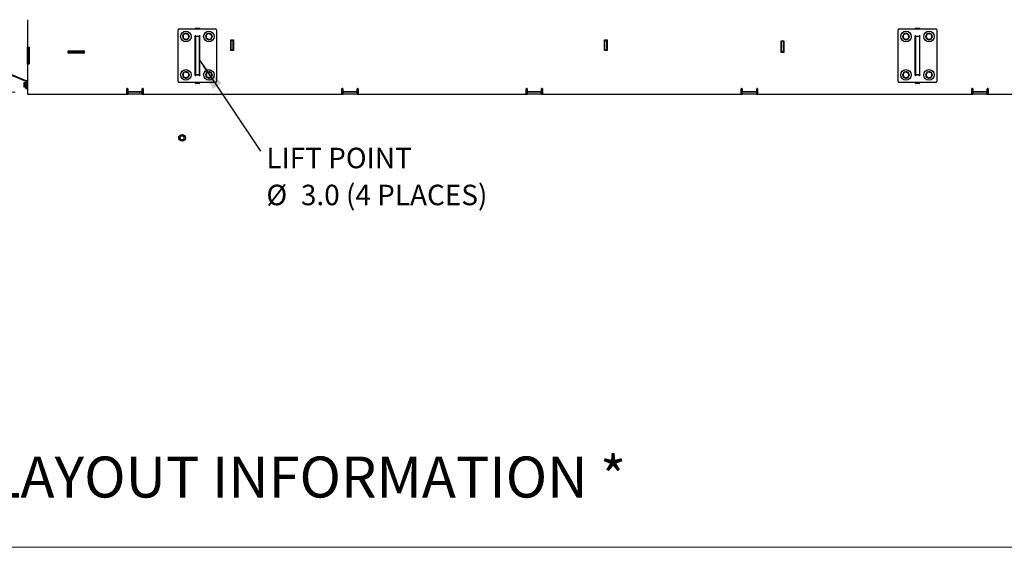
# Model space of a CAD drawing. Units: inches. Extents: x 5 to 301, y 5 to 193.
# Drawn here: x 92 to 164, y 5 to 43 of the extents above; entities that cross this region are included whole.
import ezdxf

# ---------------------------------------------------------------- set-up
doc = ezdxf.new("R2010")
doc.units = ezdxf.units.IN
doc.header["$MEASUREMENT"] = 0
doc.styles.add('SLDTEXTSTYLE0', font='TXT', dxfattribs={"width": 0.75})
doc.styles.add('SLDTEXTSTYLE2', font='TXT', dxfattribs={"width": 0.7})
doc.dimstyles.new('SLDDIMSTYLE0', dxfattribs={"dimtxt": 2.25, "dimasz": 2.34, "dimexe": 0, "dimexo": 0.0625, "dimgap": 0.5625, "dimtad": 0, "dimtih": 1, "dimtoh": 1, "dimlfac": 1.777778, "dimrnd": 1e-09, "dimzin": 12, "dimdsep": 46, "dimtxsty": 'SLDTEXTSTYLE0', "dimsah": 1, "dimcen": 0.09, "dimadec": 0, "dimazin": 3, "dimtfac": 1, "dimtofl": 0, "dimtmove": 0, "dimatfit": 3, "dimfxl": 1, "dimfrac": 2, "dimtolj": 1, "dimtzin": 12, "dimarcsym": 0})
doc.dimstyles.new('SLDDIMSTYLE2', dxfattribs={"dimtxt": 2.25, "dimasz": 2.34, "dimexe": 0, "dimexo": 0.0625, "dimgap": 0.5625, "dimtad": 0, "dimtih": 1, "dimtoh": 1, "dimlfac": 1.777778, "dimrnd": 1e-09, "dimzin": 12, "dimdsep": 46, "dimtxsty": 'SLDTEXTSTYLE0', "dimblk1": 'NONE', "dimblk2": 'NONE', "dimsah": 1, "dimcen": 0.09, "dimadec": 0, "dimazin": 3, "dimtfac": 1, "dimtofl": 0, "dimtmove": 0, "dimatfit": 3, "dimldrblk": 'NONE', "dimfxl": 1, "dimfrac": 2, "dimtolj": 1, "dimtzin": 12, "dimarcsym": 0})
doc.dimstyles.new('SLDDIMSTYLE4', dxfattribs={"dimtxt": 0.18, "dimasz": 2.34, "dimexe": 0, "dimexo": 0.0625, "dimgap": 0, "dimtad": 0, "dimtih": 1, "dimtoh": 1, "dimdec": 0, "dimrnd": 1e-09, "dimzin": 0, "dimdsep": 46, "dimtxsty": 'Standard', "dimsah": 1, "dimcen": 0.09, "dimadec": 0, "dimazin": 0, "dimtfac": 2.34, "dimtdec": 0, "dimtofl": 0, "dimtmove": 0, "dimatfit": 3, "dimfxl": 1, "dimfrac": 2, "dimtolj": 1, "dimtzin": 0, "dimarcsym": 0})

# ---------------------------------------------------------------- blocks, each defined once
blk = doc.blocks.new('_D_6')
at = {"color": 7, "linetype": 'Continuous', "lineweight": 0, "ltscale": 18}
blk.add_line((198.156, 37.692), (201.75, 37.692), dxfattribs=at)
at = {"color": 7, "linetype": 'Continuous', "lineweight": 18, "ltscale": 18, "insert": (201.75, 38.806), "char_height": 2.25, "attachment_point": 1, "style": 'SLDTEXTSTYLE0'}
blk.add_mtext('99.02', dxfattribs=at)
blk = doc.blocks.new('_None')
blk = doc.blocks.new('_D_9')
at = {"color": 7, "linetype": 'Continuous', "lineweight": 0, "ltscale": 18}
for p, q in [((63.642, 89.047), (54.806, 89.047)), ((57.056, 89.047), (57.056, 68.795)), ((57.056, 37.849), (57.056, 65.223)), ((91.449, 37.849), (54.806, 37.849))]:
    blk.add_line(p, q, dxfattribs=at)
at = {"color": 7, "linetype": 'Continuous', "lineweight": 18, "ltscale": 18}
for points in [[(57.056, 89.047), (56.696, 86.707), (57.416, 86.707)], [(57.056, 37.849), (57.416, 40.189), (56.696, 40.189)]]:
    blk.add_solid(points, dxfattribs=at)
at = {"color": 7, "linetype": 'Continuous', "lineweight": 18, "ltscale": 18, "insert": (53.315, 68.123), "char_height": 2.25, "attachment_point": 1, "style": 'SLDTEXTSTYLE0'}
blk.add_mtext('91.02', dxfattribs=at)
blk = doc.blocks.new('SW_NOTE_0_2')
at = {"color": 0, "linetype": 'Continuous', "lineweight": 0, "ltscale": 18, "char_height": 1.5, "attachment_point": 1, "style": 'SLDTEXTSTYLE2'}
for s, insert in [('LIFT POINT', (0.42, 0.248)), ('%%c', (0.42, -2.46)), ('3.0 (4 PLACES)', (2.948, -2.46))]:
    blk.add_mtext(s, dxfattribs=dict(at, insert=insert))

msp = doc.modelspace()

# ---------------------------------------------------------------- linework, layer by layer
at = {"color": 7, "linetype": 'Continuous', "lineweight": 25, "ltscale": 18}
for p, q in [((92.2611, 38.691), (64.727, 50.096)), ((92.2572, 38.6233), (64.766, 50.0105)), ((92.349, 43.1577), (92.349, 42.9578)), ((92.349, 42.9578), (92.349, 41.1362)), ((103.3883, 38.6226), (103.3883, 42.4194)), ((103.4586, 42.4898), (106.1305, 42.4898)), ((103.9438, 42.1657), (103.9438, 42.141)), ((103.9579, 42.1391), (103.9579, 42.1657)), ((104.6188, 42.5249), (104.6188, 42.4898)), ((104.9704, 42.5249), (104.6188, 42.5249)), ((104.6188, 41.9736), (104.6188, 41.916)), ((104.6364, 39.1309), (104.6364, 41.9111)), ((104.654, 41.9736), (104.654, 41.961)), ((104.654, 41.961), (104.666, 41.961)), ((104.654, 41.9273), (104.654, 41.961)), ((104.9352, 41.9273), (104.654, 41.9273)), ((104.654, 41.9273), (104.654, 39.1148)), ((104.6701, 41.9448), (104.919, 41.9448)), ((104.9232, 41.961), (104.9352, 41.961)), ((104.9352, 41.9736), (104.9352, 41.961)), ((104.9352, 41.9273), (104.9352, 41.961)), ((104.9352, 41.9273), (104.9352, 39.1148)), ((104.9528, 41.9111), (104.9528, 39.1309)), ((104.9701, 42.4898), (104.9701, 42.5249)), ((104.9701, 41.9159), (104.9701, 41.9738)), ((104.9704, 42.4898), (104.9704, 42.5249)), ((104.9704, 41.916), (104.9704, 41.9736)), ((105.6313, 42.1657), (105.6313, 42.141)), ((105.6454, 42.1391), (105.6454, 42.1657)), ((106.2008, 42.4194), (106.2008, 38.6226)), ((156.1221, 38.6226), (156.1221, 42.4194)), ((156.1925, 42.4898), (158.8643, 42.4898)), ((156.6776, 42.1657), (156.6776, 42.141)), ((156.6917, 42.1391), (156.6917, 42.1657)), ((157.7042, 42.5249), (157.3526, 42.5249)), ((157.3526, 42.5249), (157.3526, 42.4898)), ((157.3526, 41.9736), (157.3526, 41.916)), ((157.3529, 42.5249), (157.3529, 42.4898)), ((157.3529, 41.9738), (157.3529, 41.9159)), ((157.3702, 39.1309), (157.3702, 41.9111)), ((157.3878, 41.9736), (157.3878, 41.961)), ((157.3878, 41.961), (157.3998, 41.961)), ((157.3878, 41.9273), (157.3878, 41.961)), ((157.669, 41.9273), (157.3878, 41.9273)), ((157.3878, 41.9273), (157.3878, 39.1148)), ((157.4039, 41.9448), (157.6528, 41.9448)), ((157.657, 41.961), (157.669, 41.961)), ((157.669, 41.9736), (157.669, 41.961)), ((157.669, 41.9273), (157.669, 41.961)), ((157.669, 41.9273), (157.669, 39.1148)), ((157.6866, 41.9111), (157.6866, 39.1309)), ((157.7042, 42.4898), (157.7042, 42.5249)), ((157.7042, 41.916), (157.7042, 41.9736)), ((158.3651, 42.1657), (158.3651, 42.141)), ((158.3792, 42.1391), (158.3792, 42.1657)), ((158.9346, 42.4194), (158.9346, 38.6226)), ((92.349, 39.9058), (92.349, 41.1362)), ((92.472, 41.1187), (92.3666, 41.1187)), ((92.4193, 39.9233), (92.4193, 41.1187)), ((92.4896, 39.9409), (92.4896, 41.1011)), ((107.2464, 40.9077), (107.2464, 41.6812)), ((107.2464, 41.6812), (107.4399, 41.6812)), ((107.2728, 41.6636), (107.2728, 41.6812)), ((107.2728, 41.646), (107.2728, 41.6636)), ((107.2728, 41.6284), (107.2728, 41.646)), ((107.2728, 41.646), (107.4134, 41.646)), ((107.2728, 40.9605), (107.2728, 41.6284)), ((107.4134, 41.6636), (107.4134, 41.6812)), ((107.4134, 41.6636), (107.4134, 41.646)), ((107.4134, 41.646), (107.4134, 41.6284)), ((107.4134, 40.9605), (107.4134, 41.6284)), ((107.4399, 41.6812), (107.4399, 40.9077)), ((134.6155, 41.6812), (134.809, 41.6812)), ((134.6155, 40.9077), (134.6155, 41.6812)), ((134.642, 41.6636), (134.642, 41.6812)), ((134.642, 41.646), (134.642, 41.6636)), ((134.642, 41.6284), (134.642, 41.646)), ((134.642, 41.646), (134.7826, 41.646)), ((134.642, 40.9605), (134.642, 41.6284)), ((134.7826, 41.6636), (134.7826, 41.6812)), ((134.7826, 41.6636), (134.7826, 41.646)), ((134.7826, 41.646), (134.7826, 41.6284)), ((134.7826, 40.9605), (134.7826, 41.6284)), ((134.7828, 41.5933), (134.7826, 41.5933)), ((134.7826, 41.4175), (134.7828, 41.4175)), ((134.7828, 41.6812), (134.7828, 41.5054)), ((134.7828, 41.5054), (134.7828, 41.312)), ((134.7828, 41.312), (134.8022, 41.312)), ((134.809, 41.6812), (134.809, 40.9077)), ((147.553, 41.6108), (147.7465, 41.6108)), ((147.553, 40.7671), (147.553, 41.6108)), ((147.5795, 41.5933), (147.5795, 41.6108)), ((147.5795, 41.5757), (147.5795, 41.5933)), ((147.5795, 41.5757), (147.7201, 41.5757)), ((147.5795, 41.5581), (147.5795, 41.5757)), ((147.5795, 40.8198), (147.5795, 41.5581)), ((147.7201, 41.5933), (147.7201, 41.6108)), ((147.7201, 41.5933), (147.7201, 41.5757)), ((147.7201, 41.5757), (147.7201, 41.5581)), ((147.7201, 40.8198), (147.7201, 41.5581)), ((147.7465, 41.6108), (147.7465, 40.7671)), ((92.4193, 41.0835), (92.4896, 41.0835)), ((95.3246, 40.7151), (95.3246, 40.8557)), ((95.3246, 40.8381), (95.3422, 40.8381)), ((95.3422, 40.8733), (96.4883, 40.8733)), ((95.3422, 40.8381), (96.432, 40.8381)), ((96.4883, 40.6975), (95.3422, 40.6975)), ((96.432, 40.8381), (96.4496, 40.8381)), ((96.4496, 40.8381), (96.4496, 40.6975)), ((96.4496, 40.8381), (96.4552, 40.8381)), ((96.5059, 40.8381), (96.4552, 40.8381)), ((96.5059, 40.8557), (96.5059, 40.7151)), ((107.4399, 40.9077), (107.2464, 40.9077)), ((107.2728, 40.9429), (107.2728, 40.9605)), ((107.4134, 40.9429), (107.2728, 40.9429)), ((107.2728, 40.9253), (107.2728, 40.9429)), ((107.2728, 40.9077), (107.2728, 40.9253)), ((107.4134, 40.9605), (107.4134, 40.9429)), ((107.4134, 40.9429), (107.4134, 40.9253)), ((107.4134, 40.9077), (107.4134, 40.9253)), ((134.809, 40.9077), (134.6155, 40.9077)), ((134.642, 40.9429), (134.642, 40.9605)), ((134.7826, 40.9429), (134.642, 40.9429)), ((134.642, 40.9253), (134.642, 40.9429)), ((134.642, 40.9077), (134.642, 40.9253)), ((134.7826, 41.0132), (134.809, 41.0132)), ((134.7826, 40.9605), (134.7826, 40.9429)), ((134.7826, 40.9429), (134.7826, 40.9253)), ((134.7826, 40.9077), (134.7826, 40.9253)), ((147.7465, 40.7671), (147.553, 40.7671)), ((147.5795, 40.8023), (147.5795, 40.8198)), ((147.7201, 40.8023), (147.5795, 40.8023)), ((147.5795, 40.7847), (147.5795, 40.8023)), ((147.5795, 40.7671), (147.5795, 40.7847)), ((147.7201, 41.0132), (147.7465, 41.0132)), ((147.7201, 40.8198), (147.7201, 40.8023)), ((147.7201, 40.8023), (147.7201, 40.7847)), ((147.7201, 40.7671), (147.7201, 40.7847)), ((92.349, 39.9058), (92.349, 38.0843)), ((92.3666, 39.9233), (92.472, 39.9233)), ((92.4896, 39.9585), (92.4193, 39.9585)), ((157.3878, 39.8017), (157.3702, 39.8017)), ((157.6866, 39.8017), (157.669, 39.8017)), ((103.9438, 39.3532), (103.9438, 39.3285)), ((103.9579, 39.3266), (103.9579, 39.3532)), ((104.6188, 39.126), (104.6188, 39.0684)), ((104.9352, 39.1148), (104.654, 39.1148)), ((104.654, 39.081), (104.654, 39.1148)), ((104.666, 39.081), (104.654, 39.081)), ((104.654, 39.081), (104.654, 39.0684)), ((104.919, 39.0972), (104.6701, 39.0972)), ((104.9352, 39.081), (104.9232, 39.081)), ((104.9352, 39.081), (104.9352, 39.1148)), ((104.9352, 39.081), (104.9352, 39.0684)), ((104.9701, 39.0682), (104.9701, 39.1262)), ((104.9704, 39.0684), (104.9704, 39.126)), ((105.6313, 39.3532), (105.6313, 39.3285)), ((105.6454, 39.3266), (105.6454, 39.3532)), ((156.6776, 39.3532), (156.6776, 39.3285)), ((156.6917, 39.3266), (156.6917, 39.3532)), ((157.3526, 39.126), (157.3526, 39.0684)), ((157.3529, 39.1262), (157.3529, 39.0682)), ((157.3702, 39.4108), (157.3878, 39.4108)), ((157.669, 39.1148), (157.3878, 39.1148)), ((157.3878, 39.081), (157.3878, 39.1148)), ((157.3998, 39.081), (157.3878, 39.081)), ((157.3878, 39.081), (157.3878, 39.0684)), ((157.6528, 39.0972), (157.4039, 39.0972)), ((157.669, 39.081), (157.657, 39.081)), ((157.669, 39.4108), (157.6866, 39.4108)), ((157.669, 39.081), (157.669, 39.1148)), ((157.669, 39.081), (157.669, 39.0684)), ((157.7042, 39.0684), (157.7042, 39.126)), ((158.3651, 39.3532), (158.3651, 39.3285)), ((158.3792, 39.3266), (158.3792, 39.3532)), ((92.192, 38.5267), (92.0795, 38.5267)), ((92.0795, 38.5267), (92.0795, 38.4645)), ((92.192, 38.4645), (92.0795, 38.4645)), ((92.0795, 38.4645), (92.0795, 38.3035)), ((92.192, 38.3035), (92.0795, 38.3035)), ((92.0795, 38.3035), (92.0795, 38.2047)), ((92.2398, 38.5274), (92.192, 38.5274)), ((92.192, 38.5274), (92.192, 38.3297)), ((92.192, 38.465), (92.192, 38.4645)), ((92.192, 38.4645), (92.192, 38.4632)), ((92.2398, 38.3297), (92.192, 38.3297)), ((92.192, 38.3297), (92.192, 38.3035)), ((92.2398, 38.3037), (92.192, 38.3037)), ((92.192, 38.3037), (92.192, 38.2055)), ((92.192, 38.3035), (92.192, 38.3027)), ((92.2673, 38.6118), (92.2398, 38.6118)), ((92.2398, 38.2714), (92.2398, 38.6118)), ((92.2398, 38.1196), (92.2398, 38.2714)), ((92.2799, 38.6782), (92.2572, 38.6233)), ((92.2895, 38.691), (92.2611, 38.691)), ((92.2679, 38.1407), (92.2679, 38.6072)), ((92.2799, 38.6782), (92.2759, 38.691)), ((92.349, 38.691), (92.2895, 38.691)), ((92.31, 38.1407), (92.31, 38.6072)), ((92.3293, 38.4536), (92.31, 38.4536)), ((92.31, 38.2778), (92.3293, 38.2778)), ((92.3391, 38.5583), (92.3293, 38.5386)), ((92.3293, 38.1927), (92.3293, 38.5386)), ((92.349, 38.5583), (92.3391, 38.5583)), ((92.3391, 38.173), (92.3391, 38.5583)), ((106.1305, 38.5523), (103.4586, 38.5523)), ((104.6188, 38.5523), (104.6188, 38.5171)), ((104.6188, 38.5171), (104.9704, 38.5171)), ((104.9701, 38.5171), (104.9701, 38.5523)), ((104.9704, 38.5171), (104.9704, 38.5523)), ((158.8643, 38.5523), (156.1925, 38.5523)), ((157.3526, 38.5523), (157.3526, 38.5171)), ((157.3526, 38.5171), (157.7042, 38.5171)), ((157.3529, 38.5523), (157.3529, 38.5171)), ((157.7042, 38.5171), (157.7042, 38.5523)), ((92.192, 38.2047), (92.0795, 38.2047)), ((92.192, 38.2055), (92.192, 38.2047)), ((92.192, 38.2047), (92.192, 38.204)), ((92.192, 38.204), (92.2398, 38.204)), ((92.2398, 38.1196), (92.2679, 38.1196)), ((92.2679, 38.0844), (92.2679, 38.1407)), ((92.31, 38.0844), (92.2679, 38.0844)), ((92.31, 38.1407), (92.31, 38.0844)), ((92.3293, 38.1927), (92.3391, 38.173)), ((92.3391, 38.173), (92.349, 38.173)), ((92.349, 38.0843), (92.349, 37.7085)), ((92.349, 37.7085), (99.6263, 37.7085)), ((99.6263, 37.7085), (99.6263, 38.0843)), ((99.6263, 37.8491), (99.6966, 37.8491)), ((99.6263, 37.7085), (99.6966, 37.7085)), ((99.6966, 38.0843), (99.6966, 37.9078)), ((99.6966, 37.8491), (99.6966, 37.7085)), ((99.7142, 37.8491), (99.6966, 37.8491)), ((99.6966, 37.7085), (99.7142, 37.7085)), ((99.7142, 37.8902), (100.7338, 37.8902)), ((100.7338, 37.8491), (99.7142, 37.8491)), ((100.7338, 37.7085), (99.7142, 37.7085)), ((100.7513, 37.8491), (100.7338, 37.8491)), ((100.7338, 37.7085), (100.7513, 37.7085)), ((100.7513, 37.9078), (100.7513, 38.0843)), ((100.7513, 37.7085), (100.7513, 37.8491)), ((100.7513, 37.8491), (100.8216, 37.8491)), ((100.7513, 37.7085), (100.8216, 37.7085)), ((100.7865, 38.1194), (100.7865, 37.9898)), ((100.8216, 38.0843), (100.8216, 37.7085)), ((100.8216, 37.7085), (115.3763, 37.7085)), ((115.3763, 38.0843), (115.4466, 38.0843)), ((115.3763, 37.7085), (115.3763, 38.0843)), ((115.3763, 37.8491), (115.4466, 37.8491)), ((115.3763, 37.7085), (115.4466, 37.7085)), ((115.4466, 38.0843), (115.4466, 37.9078)), ((115.4466, 37.8491), (115.4466, 37.7085)), ((115.4642, 37.8491), (115.4466, 37.8491)), ((115.4466, 37.7085), (115.4642, 37.7085)), ((115.4642, 37.8902), (116.4838, 37.8902)), ((116.4838, 37.8491), (115.4642, 37.8491)), ((116.4838, 37.7085), (115.4642, 37.7085)), ((116.5013, 37.8491), (116.4838, 37.8491)), ((116.4838, 37.7085), (116.5013, 37.7085)), ((116.5013, 38.0843), (116.5716, 38.0843)), ((116.5013, 37.9078), (116.5013, 38.0843)), ((116.5013, 37.7085), (116.5013, 37.8491)), ((116.5013, 37.8491), (116.5716, 37.8491)), ((116.5013, 37.7085), (116.5716, 37.7085)), ((116.5716, 38.0843), (116.5716, 37.7085)), ((116.5716, 37.7085), (128.8763, 37.7085)), ((128.8763, 38.0843), (128.9466, 38.0843)), ((128.8763, 37.7085), (128.8763, 38.0843)), ((128.8763, 37.8491), (128.9466, 37.8491)), ((128.8763, 37.7085), (128.9466, 37.7085)), ((128.9466, 38.0843), (128.9466, 37.9078)), ((128.9466, 37.8491), (128.9466, 37.7085)), ((128.9642, 37.8491), (128.9466, 37.8491)), ((128.9466, 37.7085), (128.9642, 37.7085)), ((128.9642, 37.8902), (129.9838, 37.8902)), ((129.9838, 37.8491), (128.9642, 37.8491)), ((129.9838, 37.7085), (128.9642, 37.7085)), ((130.0013, 37.8491), (129.9838, 37.8491)), ((129.9838, 37.7085), (130.0013, 37.7085)), ((130.0013, 38.0843), (130.0716, 38.0843)), ((130.0013, 37.9078), (130.0013, 38.0843)), ((130.0013, 37.7085), (130.0013, 37.8491)), ((130.0013, 37.8491), (130.0716, 37.8491)), ((130.0013, 37.7085), (130.0716, 37.7085)), ((130.0716, 38.0843), (130.0716, 37.7085)), ((130.0716, 37.7085), (144.6263, 37.7085)), ((144.6263, 38.0843), (144.6966, 38.0843)), ((144.6263, 37.7085), (144.6263, 38.0843)), ((144.6263, 37.8491), (144.6966, 37.8491)), ((144.6263, 37.7085), (144.6966, 37.7085)), ((144.6966, 38.0843), (144.6966, 37.9078)), ((144.6966, 37.8491), (144.6966, 37.7085)), ((144.7142, 37.8491), (144.6966, 37.8491)), ((144.6966, 37.7085), (144.7142, 37.7085)), ((144.7142, 37.8902), (145.7338, 37.8902)), ((145.7338, 37.8491), (144.7142, 37.8491)), ((145.7338, 37.7085), (144.7142, 37.7085)), ((145.7513, 37.8491), (145.7338, 37.8491)), ((145.7338, 37.7085), (145.7513, 37.7085)), ((145.7513, 38.0843), (145.8216, 38.0843)), ((145.7513, 37.9078), (145.7513, 38.0843)), ((145.7513, 37.7085), (145.7513, 37.8491)), ((145.7513, 37.8491), (145.8216, 37.8491)), ((145.7513, 37.7085), (145.8216, 37.7085)), ((145.8216, 38.0843), (145.8216, 37.7085)), ((145.8216, 37.7085), (161.5013, 37.7085)), ((161.5013, 38.0843), (161.5716, 38.0843)), ((161.5013, 37.7085), (161.5013, 38.0843)), ((161.5013, 37.8491), (161.5716, 37.8491)), ((161.5013, 37.7085), (161.5716, 37.7085)), ((161.5716, 38.0843), (161.5716, 37.9078)), ((161.5716, 37.8491), (161.5716, 37.7085)), ((161.5892, 37.8491), (161.5716, 37.8491)), ((161.5716, 37.7085), (161.5892, 37.7085)), ((161.5892, 37.8902), (162.6088, 37.8902)), ((162.6088, 37.8491), (161.5892, 37.8491)), ((162.6088, 37.7085), (161.5892, 37.7085)), ((162.6263, 37.8491), (162.6088, 37.8491)), ((162.6088, 37.7085), (162.6263, 37.7085)), ((162.6263, 38.0843), (162.6966, 38.0843)), ((162.6263, 37.9078), (162.6263, 38.0843)), ((162.6263, 37.7085), (162.6263, 37.8491)), ((162.6263, 37.8491), (162.6966, 37.8491)), ((162.6263, 37.7085), (162.6966, 37.7085)), ((162.6966, 38.0843), (162.6966, 37.7085)), ((162.6966, 37.7085), (169.974, 37.7085)), ((103.5092, 34.5042), (103.5904, 34.6448)), ((103.5904, 34.6448), (103.7528, 34.6448)), ((103.7528, 34.6448), (103.834, 34.5042)), ((103.5904, 34.3635), (103.5092, 34.5042)), ((103.5122, 34.477), (103.5238, 34.479)), ((103.7528, 34.3635), (103.5904, 34.3635)), ((103.834, 34.5042), (103.7528, 34.3635))]:
    msp.add_line(p, q, dxfattribs=at)
at = {"color": 7, "linetype": 'Continuous', "lineweight": 18, "ltscale": 18}
msp.add_line((301.4978, 4.511), (4.5041, 4.511), dxfattribs=at)
at = {"color": 7, "linetype": 'Continuous', "lineweight": 25, "ltscale": 18, "flags": 128}
for points in [[(103.8754, 42.1535), (103.9005, 42.1604), (103.9438, 42.1657)], [(105.5629, 42.1535), (105.588, 42.1604), (105.6313, 42.1657)], [(156.6092, 42.1535), (156.6343, 42.1604), (156.6776, 42.1657)], [(158.2967, 42.1535), (158.3218, 42.1604), (158.3651, 42.1657)], [(103.8754, 39.341), (103.9005, 39.3479), (103.9438, 39.3532)], [(105.5629, 39.341), (105.588, 39.3479), (105.6313, 39.3532)], [(156.6092, 39.341), (156.6343, 39.3479), (156.6776, 39.3532)], [(158.2967, 39.341), (158.3218, 39.3479), (158.3651, 39.3532)]]:
    msp.add_lwpolyline(points, dxfattribs=at)
at = {"color": 7, "linetype": 'Continuous', "lineweight": 25, "ltscale": 324}
for centre, radius in [((103.9508, 41.9273), 0.3867), ((105.6383, 41.9273), 0.3867), ((156.6846, 41.9273), 0.3867), ((158.3721, 41.9273), 0.3867), ((103.9508, 39.1148), 0.3867), ((105.6383, 39.1148), 0.3867), ((156.6846, 39.1148), 0.3867), ((158.3721, 39.1148), 0.3867), ((103.6716, 34.5042), 0.2461)]:
    msp.add_circle(centre, radius, dxfattribs=at)
for centre, radius, start, end in [((103.4586, 42.4194), 0.0703, 90, 180), ((103.9508, 41.9273), 0.2385, 176.102553, 228.560425), ((103.9508, 41.9273), 0.2385, 115.245744, 168.42957), ((103.9508, 41.9273), 0.2109, 142.448281, 202.448281), ((103.9508, 41.9273), 0.2109, 202.448281, 262.448281), ((103.9508, 41.9273), 0.2109, 82.448281, 142.448281), ((103.9508, 41.9273), 0.2385, 56.441741, 88.310611), ((103.9508, 41.9273), 0.2109, 22.448281, 82.448281), ((103.9508, 41.9273), 0.2385, 296.304785, 349.126289), ((103.9508, 41.9273), 0.2385, 356.462877, 49.520251), ((103.9508, 41.9273), 0.2109, 322.448281, 22.448281), ((104.6364, 41.9448), 0.0337, 0, 270), ((104.9528, 41.9448), 0.0338, 270, 180), ((105.6383, 41.9273), 0.2385, 176.102553, 228.560425), ((105.6383, 41.9273), 0.2385, 115.245744, 168.42957), ((105.6383, 41.9273), 0.2109, 142.448281, 202.448281), ((105.6383, 41.9273), 0.2109, 202.448281, 262.448281), ((105.6383, 41.9273), 0.2109, 82.448281, 142.448281), ((105.6383, 41.9273), 0.2385, 56.441741, 88.310611), ((105.6383, 41.9273), 0.2109, 22.448281, 82.448281), ((105.6383, 41.9273), 0.2385, 296.304785, 349.126289), ((105.6383, 41.9273), 0.2385, 356.462877, 50.266336), ((105.6383, 41.9273), 0.2109, 322.448281, 22.448281), ((106.1305, 42.4194), 0.0703, 0, 90), ((156.1925, 42.4194), 0.0703, 90, 180), ((156.6846, 41.9273), 0.2385, 175.657392, 228.560425), ((156.6846, 41.9273), 0.2385, 115.245744, 168.42957), ((156.6846, 41.9273), 0.2109, 142.448281, 202.448281), ((156.6846, 41.9273), 0.2109, 202.448281, 262.448281), ((156.6846, 41.9273), 0.2109, 82.448281, 142.448281), ((156.6846, 41.9273), 0.2385, 56.47779, 88.310611), ((156.6846, 41.9273), 0.2109, 22.448281, 82.448281), ((156.6846, 41.9273), 0.2385, 296.273775, 349.568015), ((156.6846, 41.9273), 0.2385, 356.440521, 49.520251), ((156.6846, 41.9273), 0.2109, 322.448281, 22.448281), ((157.3702, 41.9448), 0.0337, 0, 270), ((157.6866, 41.9448), 0.0337, 270, 180), ((158.3721, 41.9273), 0.2385, 175.657392, 228.560425), ((158.3721, 41.9273), 0.2385, 115.245744, 168.42957), ((158.3721, 41.9273), 0.2109, 142.448281, 202.448281), ((158.3721, 41.9273), 0.2109, 202.448281, 262.448281), ((158.3721, 41.9273), 0.2109, 82.448281, 142.448281), ((158.3721, 41.9273), 0.2385, 56.47779, 88.310611), ((158.3721, 41.9273), 0.2109, 22.448281, 82.448281), ((158.3721, 41.9273), 0.2385, 296.273775, 349.568015), ((158.3721, 41.9273), 0.2385, 356.440521, 49.520251), ((158.3721, 41.9273), 0.2109, 322.448281, 22.448281), ((158.8643, 42.4194), 0.0703, 0, 90), ((92.3666, 41.1362), 0.0176, 180, 270), ((92.472, 41.1011), 0.0176, 0, 90), ((103.9508, 41.9273), 0.2385, 236.124034, 288.800381), ((103.9508, 41.9273), 0.2109, 262.448281, 322.448281), ((105.6383, 41.9273), 0.2385, 236.124034, 288.800381), ((105.6383, 41.9273), 0.2109, 262.448281, 322.448281), ((134.8022, 41.3208), 0.00879, 270, 321.304545), ((156.6846, 41.9273), 0.2385, 236.005611, 288.800381), ((156.6846, 41.9273), 0.2109, 262.448281, 322.448281), ((158.3721, 41.9273), 0.2385, 236.005611, 288.800381), ((158.3721, 41.9273), 0.2109, 262.448281, 322.448281), ((95.3422, 40.8557), 0.0176, 90, 180), ((95.3422, 40.7151), 0.0176, 180, 270), ((96.4883, 40.8557), 0.0176, 0, 90), ((96.4883, 40.7151), 0.0176, 270, 0), ((92.3666, 39.9058), 0.0176, 90, 180), ((92.472, 39.9409), 0.0176, 270, 0), ((103.9508, 39.1148), 0.2385, 176.102553, 228.560425), ((103.9508, 39.1148), 0.2385, 115.245744, 168.42957), ((103.9508, 39.1148), 0.2109, 142.448281, 202.448281), ((103.9508, 39.1148), 0.2109, 202.448281, 262.448281), ((103.9508, 39.1148), 0.2109, 82.448281, 142.448281), ((103.9508, 39.1148), 0.2109, 262.448281, 322.448281), ((103.9508, 39.1148), 0.2385, 56.441741, 88.310611), ((103.9508, 39.1148), 0.2109, 22.448281, 82.448281), ((103.9508, 39.1148), 0.2385, 296.304785, 349.126289), ((103.9508, 39.1148), 0.2385, 356.462877, 50.266336), ((103.9508, 39.1148), 0.2109, 322.448281, 22.448281), ((104.6364, 39.0972), 0.0337, 90, 0), ((104.9528, 39.0972), 0.0337, 180, 90), ((105.6383, 39.1148), 0.2385, 176.102553, 228.560425), ((105.6383, 39.1148), 0.2385, 115.245744, 168.42957), ((105.6383, 39.1148), 0.2109, 142.448281, 202.448281), ((105.6383, 39.1148), 0.2109, 202.448281, 262.448281), ((105.6383, 39.1148), 0.2109, 82.448281, 142.448281), ((105.6383, 39.1148), 0.2109, 262.448281, 322.448281), ((105.6383, 39.1148), 0.2385, 56.441741, 88.310611), ((105.6383, 39.1148), 0.2109, 22.448281, 82.448281), ((105.6383, 39.1148), 0.2385, 296.304785, 349.126289), ((105.6383, 39.1148), 0.2385, 356.462877, 50.266336), ((105.6383, 39.1148), 0.2109, 322.448281, 22.448281), ((156.6846, 39.1148), 0.2385, 175.657392, 228.560425), ((156.6846, 39.1148), 0.2385, 115.245744, 168.42957), ((156.6846, 39.1148), 0.2109, 142.448281, 202.448281), ((156.6846, 39.1148), 0.2109, 202.448281, 262.448281), ((156.6846, 39.1148), 0.2109, 82.448281, 142.448281), ((156.6846, 39.1148), 0.2109, 262.448281, 322.448281), ((156.6846, 39.1148), 0.2385, 56.47779, 88.310611), ((156.6846, 39.1148), 0.2109, 22.448281, 82.448281), ((156.6846, 39.1148), 0.2385, 296.273775, 349.568015), ((156.6846, 39.1148), 0.2385, 356.440521, 49.520251), ((156.6846, 39.1148), 0.2109, 322.448281, 22.448281), ((157.3702, 39.0972), 0.0337, 90, 0), ((157.6866, 39.0972), 0.0337, 180, 90), ((158.3721, 39.1148), 0.2385, 175.657392, 228.560425), ((158.3721, 39.1148), 0.2385, 115.245744, 168.42957), ((158.3721, 39.1148), 0.2109, 142.448281, 202.448281), ((158.3721, 39.1148), 0.2109, 202.448281, 262.448281), ((158.3721, 39.1148), 0.2109, 82.448281, 142.448281), ((158.3721, 39.1148), 0.2109, 262.448281, 322.448281), ((158.3721, 39.1148), 0.2385, 56.47779, 88.310611), ((158.3721, 39.1148), 0.2109, 22.448281, 82.448281), ((158.3721, 39.1148), 0.2385, 296.273775, 349.568015), ((158.3721, 39.1148), 0.2385, 356.440521, 49.520251), ((158.3721, 39.1148), 0.2109, 322.448281, 22.448281), ((92.2505, 38.6072), 0.0174, 0, 67.5), ((92.2505, 38.6072), 0.0595, 0, 67.5), ((103.4586, 38.6226), 0.0703, 180, 270), ((103.9508, 39.1148), 0.2385, 236.124034, 288.800381), ((105.6383, 39.1148), 0.2385, 236.124034, 288.800381), ((106.1305, 38.6226), 0.0703, 270, 0), ((156.1925, 38.6226), 0.0703, 180, 270), ((156.6846, 39.1148), 0.2385, 236.005611, 288.800381), ((158.3721, 39.1148), 0.2385, 236.005611, 288.800381), ((158.8643, 38.6226), 0.0703, 270, 0), ((99.6615, 38.0843), 0.0352, 0, 180), ((99.7142, 37.9078), 0.0176, 180, 270), ((100.5052, 37.9898), 0.1406, 270, 314.927578), ((100.7338, 37.9078), 0.0176, 270, 0), ((100.5052, 37.9898), 0.2812, 330, 0), ((100.7865, 38.0843), 0.0352, 0, 180), ((115.4115, 38.0843), 0.0352, 0, 180), ((115.4642, 37.9078), 0.0176, 180, 270), ((116.4838, 37.9078), 0.0176, 270, 0), ((116.5365, 38.0843), 0.0352, 0, 180), ((128.9115, 38.0843), 0.0352, 0, 180), ((128.9642, 37.9078), 0.0176, 180, 270), ((129.9838, 37.9078), 0.0176, 270, 0), ((130.0365, 38.0843), 0.0352, 0, 180), ((144.6615, 38.0843), 0.0352, 0, 180), ((144.7142, 37.9078), 0.0176, 180, 270), ((145.7338, 37.9078), 0.0176, 270, 0), ((145.7865, 38.0843), 0.0352, 0, 180), ((161.5365, 38.0843), 0.0352, 0, 180), ((161.5892, 37.9078), 0.0176, 180, 270), ((162.6088, 37.9078), 0.0176, 270, 0), ((162.6615, 38.0843), 0.0352, 0, 180), ((103.6716, 34.5042), 0.1617, 189.673785, 180)]:
    msp.add_arc(centre, radius, start, end, dxfattribs=at)
at = {"color": 7, "linetype": 'Continuous', "lineweight": 25, "ltscale": 18}
for points, knots in [([(103.7094, 41.9593), (103.7214, 41.9749), (103.7458, 42.0066), (103.7709, 42.0393), (103.7836, 42.0558)], [0, 0, 0, 0, 0.49545796, 1, 1, 1, 1]), ([(103.7559, 41.8467), (103.7481, 41.8656), (103.7323, 41.9037), (103.7171, 41.9406), (103.7094, 41.9593)], [0, 0, 0, 0, 0.49451073, 1, 1, 1, 1]), ([(103.8024, 41.7342), (103.7948, 41.7524), (103.7796, 41.7893), (103.7638, 41.8275), (103.7559, 41.8467)], [0, 0, 0, 0, 0.49545796, 1, 1, 1, 1]), ([(103.7836, 42.0558), (103.796, 42.072), (103.8212, 42.1047), (103.8455, 42.1364), (103.8578, 42.1524)], [0, 0, 0, 0, 0.4945107, 1, 1, 1, 1]), ([(103.8578, 42.1524), (103.8774, 42.1498), (103.917, 42.1445), (103.9579, 42.1391), (103.9786, 42.1364)], [0, 0, 0, 0, 0.495458, 1, 1, 1, 1]), ([(103.9786, 42.1364), (103.9988, 42.1337), (104.0397, 42.1283), (104.0793, 42.123), (104.0993, 42.1204)], [0, 0, 0, 0, 0.4945107, 1, 1, 1, 1]), ([(104.0993, 42.1204), (104.1068, 42.1021), (104.1221, 42.0652), (104.1378, 42.027), (104.1458, 42.0078)], [0, 0, 0, 0, 0.495458, 1, 1, 1, 1]), ([(104.1923, 41.8952), (104.1802, 41.8796), (104.1559, 41.8479), (104.1308, 41.8152), (104.1181, 41.7987)], [0, 0, 0, 0, 0.495458, 1, 1, 1, 1]), ([(104.1458, 42.0078), (104.1536, 41.9889), (104.1693, 41.9508), (104.1846, 41.9139), (104.1923, 41.8952)], [0, 0, 0, 0, 0.4945107, 1, 1, 1, 1]), ([(105.3969, 41.9593), (105.4089, 41.9749), (105.4333, 42.0066), (105.4584, 42.0393), (105.4711, 42.0558)], [0, 0, 0, 0, 0.49545796, 1, 1, 1, 1]), ([(105.4434, 41.8467), (105.4356, 41.8656), (105.4198, 41.9037), (105.4046, 41.9406), (105.3969, 41.9593)], [0, 0, 0, 0, 0.49451073, 1, 1, 1, 1]), ([(105.4899, 41.7342), (105.4823, 41.7524), (105.4671, 41.7893), (105.4513, 41.8275), (105.4434, 41.8467)], [0, 0, 0, 0, 0.49545796, 1, 1, 1, 1]), ([(105.4711, 42.0558), (105.4835, 42.072), (105.5087, 42.1047), (105.533, 42.1364), (105.5453, 42.1524)], [0, 0, 0, 0, 0.4945107, 1, 1, 1, 1]), ([(105.5453, 42.1524), (105.5649, 42.1498), (105.6045, 42.1445), (105.6454, 42.1391), (105.6661, 42.1364)], [0, 0, 0, 0, 0.495458, 1, 1, 1, 1]), ([(105.6661, 42.1364), (105.6863, 42.1337), (105.7272, 42.1283), (105.7668, 42.123), (105.7868, 42.1204)], [0, 0, 0, 0, 0.4945107, 1, 1, 1, 1]), ([(105.7868, 42.1204), (105.7943, 42.1021), (105.8096, 42.0652), (105.8253, 42.027), (105.8333, 42.0078)], [0, 0, 0, 0, 0.495458, 1, 1, 1, 1]), ([(105.8798, 41.8952), (105.8677, 41.8796), (105.8434, 41.8479), (105.8183, 41.8152), (105.8056, 41.7987)], [0, 0, 0, 0, 0.495458, 1, 1, 1, 1]), ([(105.8333, 42.0078), (105.8411, 41.9889), (105.8568, 41.9508), (105.8721, 41.9139), (105.8798, 41.8952)], [0, 0, 0, 0, 0.4945107, 1, 1, 1, 1]), ([(156.4432, 41.9593), (156.4552, 41.9749), (156.4796, 42.0066), (156.5047, 42.0393), (156.5174, 42.0558)], [0, 0, 0, 0, 0.49545796, 1, 1, 1, 1]), ([(156.4897, 41.8467), (156.4819, 41.8656), (156.4661, 41.9037), (156.4509, 41.9406), (156.4432, 41.9593)], [0, 0, 0, 0, 0.49451073, 1, 1, 1, 1]), ([(156.5362, 41.7342), (156.5286, 41.7524), (156.5134, 41.7893), (156.4976, 41.8275), (156.4897, 41.8467)], [0, 0, 0, 0, 0.49545796, 1, 1, 1, 1]), ([(156.5174, 42.0558), (156.5298, 42.072), (156.555, 42.1047), (156.5793, 42.1364), (156.5916, 42.1524)], [0, 0, 0, 0, 0.4945107, 1, 1, 1, 1]), ([(156.5916, 42.1524), (156.6112, 42.1498), (156.6508, 42.1445), (156.6917, 42.1391), (156.7124, 42.1364)], [0, 0, 0, 0, 0.495458, 1, 1, 1, 1]), ([(156.7124, 42.1364), (156.7326, 42.1337), (156.7735, 42.1283), (156.8131, 42.123), (156.8331, 42.1204)], [0, 0, 0, 0, 0.4945107, 1, 1, 1, 1]), ([(156.8331, 42.1204), (156.8406, 42.1021), (156.8559, 42.0652), (156.8716, 42.027), (156.8796, 42.0078)], [0, 0, 0, 0, 0.495458, 1, 1, 1, 1]), ([(156.9261, 41.8952), (156.914, 41.8796), (156.8897, 41.8479), (156.8646, 41.8152), (156.8519, 41.7987)], [0, 0, 0, 0, 0.495458, 1, 1, 1, 1]), ([(156.8796, 42.0078), (156.8874, 41.9889), (156.9031, 41.9508), (156.9184, 41.9139), (156.9261, 41.8952)], [0, 0, 0, 0, 0.4945107, 1, 1, 1, 1]), ([(158.1307, 41.9593), (158.1427, 41.9749), (158.1671, 42.0066), (158.1922, 42.0393), (158.2049, 42.0558)], [0, 0, 0, 0, 0.49545796, 1, 1, 1, 1]), ([(158.1772, 41.8467), (158.1694, 41.8656), (158.1536, 41.9037), (158.1384, 41.9406), (158.1307, 41.9593)], [0, 0, 0, 0, 0.49451073, 1, 1, 1, 1]), ([(158.2237, 41.7342), (158.2161, 41.7524), (158.2009, 41.7893), (158.1851, 41.8275), (158.1772, 41.8467)], [0, 0, 0, 0, 0.49545796, 1, 1, 1, 1]), ([(158.2049, 42.0558), (158.2173, 42.072), (158.2425, 42.1047), (158.2668, 42.1364), (158.2791, 42.1524)], [0, 0, 0, 0, 0.4945107, 1, 1, 1, 1]), ([(158.2791, 42.1524), (158.2987, 42.1498), (158.3383, 42.1445), (158.3792, 42.1391), (158.3999, 42.1364)], [0, 0, 0, 0, 0.495458, 1, 1, 1, 1]), ([(158.3999, 42.1364), (158.4201, 42.1337), (158.461, 42.1283), (158.5006, 42.123), (158.5206, 42.1204)], [0, 0, 0, 0, 0.4945107, 1, 1, 1, 1]), ([(158.5206, 42.1204), (158.5281, 42.1021), (158.5434, 42.0652), (158.5591, 42.027), (158.5671, 42.0078)], [0, 0, 0, 0, 0.495458, 1, 1, 1, 1]), ([(158.6136, 41.8952), (158.6015, 41.8796), (158.5772, 41.8479), (158.5521, 41.8152), (158.5394, 41.7987)], [0, 0, 0, 0, 0.495458, 1, 1, 1, 1]), ([(158.5671, 42.0078), (158.5749, 41.9889), (158.5906, 41.9508), (158.6059, 41.9139), (158.6136, 41.8952)], [0, 0, 0, 0, 0.4945107, 1, 1, 1, 1]), ([(103.9231, 41.7181), (103.9029, 41.7208), (103.862, 41.7263), (103.8224, 41.7315), (103.8024, 41.7342)], [0, 0, 0, 0, 0.4945107, 1, 1, 1, 1]), ([(104.0438, 41.7021), (104.0242, 41.7047), (103.9847, 41.71), (103.9437, 41.7154), (103.9231, 41.7181)], [0, 0, 0, 0, 0.495458, 1, 1, 1, 1]), ([(104.1181, 41.7987), (104.1056, 41.7825), (104.0805, 41.7498), (104.0561, 41.7181), (104.0438, 41.7021)], [0, 0, 0, 0, 0.4945107, 1, 1, 1, 1]), ([(105.6106, 41.7181), (105.5904, 41.7208), (105.5495, 41.7263), (105.5099, 41.7315), (105.4899, 41.7342)], [0, 0, 0, 0, 0.4945107, 1, 1, 1, 1]), ([(105.7313, 41.7021), (105.7117, 41.7047), (105.6722, 41.71), (105.6312, 41.7154), (105.6106, 41.7181)], [0, 0, 0, 0, 0.495458, 1, 1, 1, 1]), ([(105.8056, 41.7987), (105.7931, 41.7825), (105.768, 41.7498), (105.7436, 41.7181), (105.7313, 41.7021)], [0, 0, 0, 0, 0.4945107, 1, 1, 1, 1]), ([(156.6569, 41.7181), (156.6367, 41.7208), (156.5958, 41.7263), (156.5562, 41.7315), (156.5362, 41.7342)], [0, 0, 0, 0, 0.4945107, 1, 1, 1, 1]), ([(156.7777, 41.7021), (156.758, 41.7047), (156.7185, 41.71), (156.6776, 41.7154), (156.6569, 41.7181)], [0, 0, 0, 0, 0.495458, 1, 1, 1, 1]), ([(156.8519, 41.7987), (156.8394, 41.7825), (156.8143, 41.7498), (156.79, 41.7181), (156.7777, 41.7021)], [0, 0, 0, 0, 0.4945107, 1, 1, 1, 1]), ([(158.3444, 41.7181), (158.3242, 41.7208), (158.2833, 41.7263), (158.2437, 41.7315), (158.2237, 41.7342)], [0, 0, 0, 0, 0.4945107, 1, 1, 1, 1]), ([(158.4652, 41.7021), (158.4455, 41.7047), (158.406, 41.71), (158.3651, 41.7154), (158.3444, 41.7181)], [0, 0, 0, 0, 0.495458, 1, 1, 1, 1]), ([(158.5394, 41.7987), (158.5269, 41.7825), (158.5018, 41.7498), (158.4775, 41.7181), (158.4652, 41.7021)], [0, 0, 0, 0, 0.4945107, 1, 1, 1, 1]), ([(103.7094, 39.1468), (103.7214, 39.1624), (103.7458, 39.1941), (103.7709, 39.2268), (103.7836, 39.2433)], [0, 0, 0, 0, 0.49545796, 1, 1, 1, 1]), ([(103.7559, 39.0342), (103.7481, 39.0531), (103.7323, 39.0912), (103.7171, 39.1281), (103.7094, 39.1468)], [0, 0, 0, 0, 0.49451073, 1, 1, 1, 1]), ([(103.8024, 38.9217), (103.7948, 38.9399), (103.7796, 38.9768), (103.7638, 39.015), (103.7559, 39.0342)], [0, 0, 0, 0, 0.495458, 1, 1, 1, 1]), ([(103.7836, 39.2433), (103.796, 39.2595), (103.8212, 39.2922), (103.8455, 39.3239), (103.8578, 39.3399)], [0, 0, 0, 0, 0.4945107, 1, 1, 1, 1]), ([(103.8578, 39.3399), (103.8774, 39.3373), (103.917, 39.332), (103.9579, 39.3266), (103.9786, 39.3239)], [0, 0, 0, 0, 0.495458, 1, 1, 1, 1]), ([(103.9786, 39.3239), (103.9988, 39.3212), (104.0397, 39.3158), (104.0793, 39.3105), (104.0993, 39.3079)], [0, 0, 0, 0, 0.4945107, 1, 1, 1, 1]), ([(104.1181, 38.9862), (104.1056, 38.97), (104.0805, 38.9373), (104.0561, 38.9056), (104.0438, 38.8896)], [0, 0, 0, 0, 0.4945107, 1, 1, 1, 1]), ([(104.0993, 39.3079), (104.1068, 39.2896), (104.1221, 39.2527), (104.1378, 39.2145), (104.1458, 39.1953)], [0, 0, 0, 0, 0.495458, 1, 1, 1, 1]), ([(104.1923, 39.0827), (104.1802, 39.0671), (104.1559, 39.0354), (104.1308, 39.0027), (104.1181, 38.9862)], [0, 0, 0, 0, 0.495458, 1, 1, 1, 1]), ([(104.1458, 39.1953), (104.1536, 39.1764), (104.1693, 39.1383), (104.1846, 39.1014), (104.1923, 39.0827)], [0, 0, 0, 0, 0.4945107, 1, 1, 1, 1]), ([(105.3969, 39.1468), (105.4089, 39.1624), (105.4333, 39.1941), (105.4584, 39.2268), (105.4711, 39.2433)], [0, 0, 0, 0, 0.49545796, 1, 1, 1, 1]), ([(105.4434, 39.0342), (105.4356, 39.0531), (105.4198, 39.0912), (105.4046, 39.1281), (105.3969, 39.1468)], [0, 0, 0, 0, 0.49451073, 1, 1, 1, 1]), ([(105.4899, 38.9217), (105.4823, 38.9399), (105.4671, 38.9768), (105.4513, 39.015), (105.4434, 39.0342)], [0, 0, 0, 0, 0.495458, 1, 1, 1, 1]), ([(105.4711, 39.2433), (105.4835, 39.2595), (105.5087, 39.2922), (105.533, 39.3239), (105.5453, 39.3399)], [0, 0, 0, 0, 0.4945107, 1, 1, 1, 1]), ([(105.5453, 39.3399), (105.5649, 39.3373), (105.6045, 39.332), (105.6454, 39.3266), (105.6661, 39.3239)], [0, 0, 0, 0, 0.495458, 1, 1, 1, 1]), ([(105.6661, 39.3239), (105.6863, 39.3212), (105.7272, 39.3158), (105.7668, 39.3105), (105.7868, 39.3079)], [0, 0, 0, 0, 0.4945107, 1, 1, 1, 1]), ([(105.8056, 38.9862), (105.7931, 38.97), (105.768, 38.9373), (105.7436, 38.9056), (105.7313, 38.8896)], [0, 0, 0, 0, 0.4945107, 1, 1, 1, 1]), ([(105.7868, 39.3079), (105.7943, 39.2896), (105.8096, 39.2527), (105.8253, 39.2145), (105.8333, 39.1953)], [0, 0, 0, 0, 0.495458, 1, 1, 1, 1]), ([(105.8798, 39.0827), (105.8677, 39.0671), (105.8434, 39.0354), (105.8183, 39.0027), (105.8056, 38.9862)], [0, 0, 0, 0, 0.495458, 1, 1, 1, 1]), ([(105.8333, 39.1953), (105.8411, 39.1764), (105.8568, 39.1383), (105.8721, 39.1014), (105.8798, 39.0827)], [0, 0, 0, 0, 0.4945107, 1, 1, 1, 1]), ([(156.4432, 39.1468), (156.4552, 39.1624), (156.4796, 39.1941), (156.5047, 39.2268), (156.5174, 39.2433)], [0, 0, 0, 0, 0.49545796, 1, 1, 1, 1]), ([(156.4897, 39.0342), (156.4819, 39.0531), (156.4661, 39.0912), (156.4509, 39.1281), (156.4432, 39.1468)], [0, 0, 0, 0, 0.49451073, 1, 1, 1, 1]), ([(156.5362, 38.9217), (156.5286, 38.9399), (156.5134, 38.9768), (156.4976, 39.015), (156.4897, 39.0342)], [0, 0, 0, 0, 0.495458, 1, 1, 1, 1]), ([(156.5174, 39.2433), (156.5298, 39.2595), (156.555, 39.2922), (156.5793, 39.3239), (156.5916, 39.3399)], [0, 0, 0, 0, 0.4945107, 1, 1, 1, 1]), ([(156.5916, 39.3399), (156.6112, 39.3373), (156.6508, 39.332), (156.6917, 39.3266), (156.7124, 39.3239)], [0, 0, 0, 0, 0.495458, 1, 1, 1, 1]), ([(156.7124, 39.3239), (156.7326, 39.3212), (156.7735, 39.3158), (156.8131, 39.3105), (156.8331, 39.3079)], [0, 0, 0, 0, 0.4945107, 1, 1, 1, 1]), ([(156.8519, 38.9862), (156.8394, 38.97), (156.8143, 38.9373), (156.79, 38.9056), (156.7777, 38.8896)], [0, 0, 0, 0, 0.4945107, 1, 1, 1, 1]), ([(156.8331, 39.3079), (156.8406, 39.2896), (156.8559, 39.2527), (156.8716, 39.2145), (156.8796, 39.1953)], [0, 0, 0, 0, 0.495458, 1, 1, 1, 1]), ([(156.9261, 39.0827), (156.914, 39.0671), (156.8897, 39.0354), (156.8646, 39.0027), (156.8519, 38.9862)], [0, 0, 0, 0, 0.495458, 1, 1, 1, 1]), ([(156.8796, 39.1953), (156.8874, 39.1764), (156.9031, 39.1383), (156.9184, 39.1014), (156.9261, 39.0827)], [0, 0, 0, 0, 0.4945107, 1, 1, 1, 1]), ([(158.1307, 39.1468), (158.1427, 39.1624), (158.1671, 39.1941), (158.1922, 39.2268), (158.2049, 39.2433)], [0, 0, 0, 0, 0.49545796, 1, 1, 1, 1]), ([(158.1772, 39.0342), (158.1694, 39.0531), (158.1536, 39.0912), (158.1384, 39.1281), (158.1307, 39.1468)], [0, 0, 0, 0, 0.49451073, 1, 1, 1, 1]), ([(158.2237, 38.9217), (158.2161, 38.9399), (158.2009, 38.9768), (158.1851, 39.015), (158.1772, 39.0342)], [0, 0, 0, 0, 0.495458, 1, 1, 1, 1]), ([(158.2049, 39.2433), (158.2173, 39.2595), (158.2425, 39.2922), (158.2668, 39.3239), (158.2791, 39.3399)], [0, 0, 0, 0, 0.4945107, 1, 1, 1, 1]), ([(158.2791, 39.3399), (158.2987, 39.3373), (158.3383, 39.332), (158.3792, 39.3266), (158.3999, 39.3239)], [0, 0, 0, 0, 0.495458, 1, 1, 1, 1]), ([(158.3999, 39.3239), (158.4201, 39.3212), (158.461, 39.3158), (158.5006, 39.3105), (158.5206, 39.3079)], [0, 0, 0, 0, 0.4945107, 1, 1, 1, 1]), ([(158.5394, 38.9862), (158.5269, 38.97), (158.5018, 38.9373), (158.4775, 38.9056), (158.4652, 38.8896)], [0, 0, 0, 0, 0.4945107, 1, 1, 1, 1]), ([(158.5206, 39.3079), (158.5281, 39.2896), (158.5434, 39.2527), (158.5591, 39.2145), (158.5671, 39.1953)], [0, 0, 0, 0, 0.495458, 1, 1, 1, 1]), ([(158.6136, 39.0827), (158.6015, 39.0671), (158.5772, 39.0354), (158.5521, 39.0027), (158.5394, 38.9862)], [0, 0, 0, 0, 0.495458, 1, 1, 1, 1]), ([(158.5671, 39.1953), (158.5749, 39.1764), (158.5906, 39.1383), (158.6059, 39.1014), (158.6136, 39.0827)], [0, 0, 0, 0, 0.4945107, 1, 1, 1, 1]), ([(103.9231, 38.9056), (103.9029, 38.9083), (103.862, 38.9138), (103.8224, 38.919), (103.8024, 38.9217)], [0, 0, 0, 0, 0.4945107, 1, 1, 1, 1]), ([(104.0438, 38.8896), (104.0242, 38.8922), (103.9847, 38.8975), (103.9437, 38.9029), (103.9231, 38.9056)], [0, 0, 0, 0, 0.495458, 1, 1, 1, 1]), ([(105.6106, 38.9056), (105.5904, 38.9083), (105.5495, 38.9138), (105.5099, 38.919), (105.4899, 38.9217)], [0, 0, 0, 0, 0.4945107, 1, 1, 1, 1]), ([(105.7313, 38.8896), (105.7117, 38.8922), (105.6722, 38.8975), (105.6312, 38.9029), (105.6106, 38.9056)], [0, 0, 0, 0, 0.495458, 1, 1, 1, 1]), ([(156.6569, 38.9056), (156.6367, 38.9083), (156.5958, 38.9138), (156.5562, 38.919), (156.5362, 38.9217)], [0, 0, 0, 0, 0.4945107, 1, 1, 1, 1]), ([(156.7777, 38.8896), (156.758, 38.8922), (156.7185, 38.8975), (156.6776, 38.9029), (156.6569, 38.9056)], [0, 0, 0, 0, 0.495458, 1, 1, 1, 1]), ([(158.3444, 38.9056), (158.3242, 38.9083), (158.2833, 38.9138), (158.2437, 38.919), (158.2237, 38.9217)], [0, 0, 0, 0, 0.4945107, 1, 1, 1, 1]), ([(158.4652, 38.8896), (158.4455, 38.8922), (158.406, 38.8975), (158.3651, 38.9029), (158.3444, 38.9056)], [0, 0, 0, 0, 0.495458, 1, 1, 1, 1])]:
    msp.add_open_spline(points, degree=3, knots=knots, dxfattribs=at)

# ---------------------------------------------------------------- block references
at = {"color": 7, "linetype": 'Continuous', "lineweight": 0, "ltscale": 18}
msp.add_blockref('SW_NOTE_0_2', (109.427, 33.5302), dxfattribs=at)

# ---------------------------------------------------------------- texts
at = {"color": 7, "linetype": 'Continuous', "lineweight": 0, "ltscale": 18, "insert": (71.8235, 11.1582), "char_height": 3, "attachment_point": 2, "style": 'SLDTEXTSTYLE0'}
msp.add_mtext('* SEE FUEL TANK DRAWINGS FOR CRITICAL LAYOUT INFORMATION *', dxfattribs=at)

# ---------------------------------------------------------------- dimensions: what is measured, and where the dimension line sits
at = {"color": 7, "linetype": 'Continuous', "lineweight": 18, "ltscale": 18}
dim = msp.add_ordinate_dim(feature_location=(197.2559, 37.6917), offset=(4.4939, 0), dtype=0, origin=(112.1611, 93.3897), dimstyle='SLDDIMSTYLE2', dxfattribs=at)
dim.commit()
dim.dimension.update_dxf_attribs({"geometry": '_D_6', "text_midpoint": (205.4904, 37.6917)})
dim = msp.add_linear_dim(base=(57.056, 89.0465), p1=(92.349, 37.8491), p2=(64.5422, 89.0465), angle=90, dimstyle='SLDDIMSTYLE0', dxfattribs=at)
dim.commit()
dim.dimension.update_dxf_attribs({"geometry": '_D_9', "text_midpoint": (57.056, 67.0088), "dimtype": 160})

# ---------------------------------------------------------------- leaders
at = {"color": 7, "linetype": 'Continuous', "lineweight": 0, "ltscale": 18}
msp.add_leader([(104.9352, 40.246), (109.427, 33.5302)], dimstyle='SLDDIMSTYLE4', dxfattribs=at)

doc.saveas('drawing.dxf')
